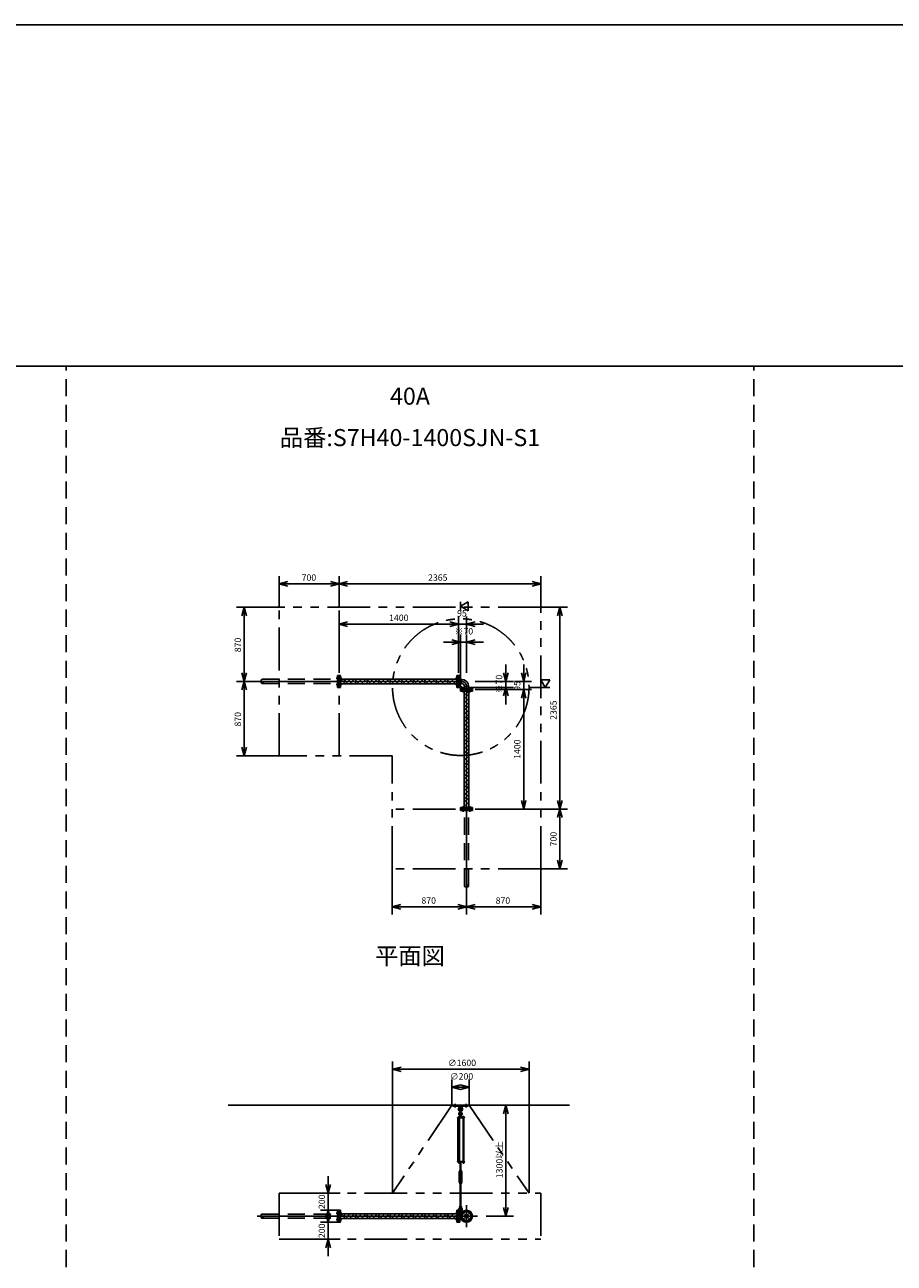
# Model space of a CAD drawing. Extents: x 207 to 48760, y 0 to 27750.
# Drawn here: x 24094 to 34286, y 13245 to 27750 of the extents above; entities that cross this region are included whole.
import ezdxf
from ezdxf.enums import TextEntityAlignment as Align

# ---------------------------------------------------------------- set-up
doc = ezdxf.new("R2010")
doc.units = 0
doc.header["$LTSCALE"] = 400
for name, pattern in [('CENTER', [50.8, 31.75, -6.35, 6.35, -6.35]), ('DASHED', [0.75, 0.5, -0.25]), ('PHANTOM', [2.5, 1.25, -0.25, 0.25, -0.25, 0.25, -0.25])]:
    doc.linetypes.add(name, pattern=pattern)
doc.layers.get('0').update_dxf_attribs({"linetype": 'CONTINUOUS'})
for name, color, linetype in [('1', 4, 'CONTINUOUS'), ('CENTER', 1, 'CENTER'), ('GAWA', 2, 'CONTINUOUS'), ('KARISEN', 5, 'DASHED'), ('SCALE', 4, 'CONTINUOUS'), ('UL1', 3, 'PHANTOM')]:
    doc.layers.add(name, color=color, linetype=linetype)
doc.styles.get("Standard").update_dxf_attribs({"font": 'TXT', "bigfont": 'BIGFONT'})

msp = doc.modelspace()

# ---------------------------------------------------------------- linework, layer by layer
for p, q in [((27078, 21201), (27178, 21228)), ((27078, 21201), (27178, 21174)), ((27178, 21201), (27078, 21201)), ((27778, 21201), (27678, 21228)), ((27778, 21201), (27678, 21174)), ((27678, 21201), (27778, 21201)), ((27778, 21201), (27878, 21228)), ((27778, 21201), (27878, 21174)), ((27878, 21201), (27778, 21201)), ((30142, 21201), (30042, 21228)), ((30142, 21201), (30042, 21174)), ((30042, 21201), (30142, 21201)), ((26666, 20929), (26639, 20829)), ((26666, 20929), (26693, 20829)), ((26666, 20829), (26666, 20929)), ((29202, 20939), (29292, 20991)), ((29292, 20887), (29202, 20939)), ((29292, 20991), (29292, 20887)), ((30366, 20929), (30340, 20829)), ((30366, 20929), (30393, 20829)), ((30366, 20829), (30366, 20929)), ((27778, 20729), (27878, 20756)), ((29178, 20729), (29078, 20756)), ((29178, 20729), (29078, 20756)), ((29272, 20729), (29372, 20756)), ((27778, 20729), (27878, 20703)), ((27878, 20729), (27778, 20729)), ((29178, 20729), (29078, 20703)), ((29078, 20729), (29178, 20729)), ((29178, 20729), (29078, 20703)), ((29078, 20729), (29178, 20729)), ((29272, 20729), (29372, 20703)), ((29372, 20729), (29272, 20729)), ((29202, 20519), (29102, 20546)), ((29202, 20519), (29102, 20493)), ((29102, 20519), (29202, 20519)), ((29272, 20519), (29372, 20546)), ((29272, 20519), (29372, 20493)), ((29372, 20519), (29272, 20519)), ((26666, 20059), (26639, 20159)), ((26666, 20059), (26639, 19959)), ((26666, 20059), (26693, 20159)), ((26666, 20159), (26666, 20059)), ((26666, 20059), (26693, 19959)), ((26666, 19959), (26666, 20059)), ((27796, 20129), (27780, 20129)), ((27780, 19989), (27780, 20129)), ((27796, 19989), (27796, 20129)), ((29158, 20086), (27796, 20086)), ((29158, 20032), (27796, 20032)), ((29158, 20129), (29174, 20129)), ((29158, 19989), (29158, 20129)), ((29174, 19989), (29174, 20129)), ((29178, 20129), (29194, 20129)), ((29178, 19989), (29178, 20129)), ((29194, 19989), (29194, 20129)), ((29194, 20084), (29215, 20084)), ((29194, 20035), (29215, 20035)), ((29215, 20084), (29215, 20035)), ((29733, 20059), (29706, 20159)), ((29733, 20059), (29759, 20159)), ((29733, 20159), (29733, 20059)), ((29943, 20059), (29916, 20159)), ((29943, 20059), (29969, 20159)), ((29943, 20159), (29943, 20059)), ((30248, 20079), (30144, 20079)), ((30144, 20079), (30196, 19989)), ((30196, 19989), (30248, 20079)), ((27796, 19989), (27780, 19989)), ((29158, 19989), (29174, 19989)), ((29178, 19989), (29194, 19989)), ((29202, 19964), (29202, 19980)), ((29342, 19980), (29202, 19980)), ((29342, 19964), (29202, 19964)), ((29202, 19945), (29202, 19961)), ((29342, 19961), (29202, 19961)), ((29342, 19945), (29202, 19945)), ((29245, 19945), (29245, 18583)), ((29248, 19980), (29248, 20002)), ((29248, 20002), (29297, 20002)), ((29297, 19980), (29297, 20002)), ((29300, 19945), (29300, 18583)), ((29342, 19964), (29342, 19980)), ((29342, 19945), (29342, 19961)), ((29733, 19989), (29706, 19889)), ((29733, 19989), (29759, 19889)), ((29733, 19889), (29733, 19989)), ((29943, 19964), (29916, 19864)), ((29943, 19964), (29916, 19864)), ((29943, 19964), (29969, 19864)), ((29943, 19864), (29943, 19964)), ((29943, 19964), (29969, 19864)), ((29943, 19864), (29943, 19964)), ((26666, 19189), (26639, 19289)), ((26666, 19189), (26693, 19289)), ((26666, 19289), (26666, 19189)), ((29202, 18583), (29202, 18567)), ((29342, 18583), (29202, 18583)), ((29342, 18567), (29202, 18567)), ((29342, 18583), (29342, 18567)), ((29943, 18564), (29916, 18664)), ((29943, 18564), (29969, 18664)), ((29943, 18664), (29943, 18564)), ((30366, 18564), (30340, 18664)), ((30366, 18564), (30393, 18664)), ((30366, 18664), (30366, 18564)), ((30366, 18564), (30340, 18464)), ((30366, 18564), (30393, 18464)), ((30366, 18464), (30366, 18564)), ((30366, 17864), (30340, 17964)), ((30366, 17864), (30393, 17964)), ((30366, 17964), (30366, 17864)), ((28402, 17418), (28502, 17445)), ((28402, 17418), (28502, 17391)), ((28502, 17418), (28402, 17418)), ((29272, 17418), (29172, 17445)), ((29272, 17418), (29172, 17391)), ((29172, 17418), (29272, 17418)), ((29272, 17418), (29372, 17445)), ((29272, 17418), (29372, 17391)), ((29372, 17418), (29272, 17418)), ((30142, 17418), (30042, 17445)), ((30142, 17418), (30042, 17391)), ((30042, 17418), (30142, 17418)), ((28405, 15516), (28505, 15543)), ((30005, 15516), (29905, 15543)), ((28405, 15516), (28505, 15489)), ((28505, 15516), (28405, 15516)), ((30005, 15516), (29905, 15489)), ((29905, 15516), (30005, 15516)), ((29102, 15306), (29202, 15333)), ((29102, 15306), (29202, 15279)), ((29202, 15306), (29102, 15306)), ((29302, 15306), (29202, 15333)), ((29302, 15306), (29202, 15279)), ((29202, 15306), (29302, 15306)), ((30478, 15096), (26478, 15096)), ((29733, 15096), (29706, 14996)), ((29733, 15096), (29759, 14996)), ((29733, 14996), (29733, 15096)), ((29229, 14428), (29229, 14422)), ((29231, 14421), (29243, 14421)), ((29233, 14428), (29233, 14422)), ((29241, 14428), (29241, 14422)), ((29244, 14428), (29244, 14422)), ((27652, 14066), (27625, 14166)), ((27652, 14066), (27679, 14166)), ((27652, 14166), (27652, 14066)), ((27652, 13866), (27625, 13766)), ((27652, 13726), (27625, 13826)), ((27652, 13866), (27679, 13766)), ((27652, 13766), (27652, 13866)), ((27652, 13726), (27679, 13826)), ((27652, 13826), (27652, 13726)), ((27780, 13726), (27780, 13866)), ((27796, 13866), (27780, 13866)), ((27796, 13726), (27796, 13866)), ((29158, 13823), (27796, 13823)), ((29158, 13726), (29158, 13866)), ((29158, 13866), (29174, 13866)), ((29174, 13726), (29174, 13866)), ((29178, 13726), (29178, 13866)), ((29178, 13866), (29194, 13866)), ((29194, 13726), (29194, 13866)), ((29194, 13820), (29207, 13820)), ((29733, 13796), (29706, 13896)), ((29733, 13796), (29759, 13896)), ((29733, 13896), (29733, 13796)), ((27796, 13726), (27780, 13726)), ((29158, 13769), (27796, 13769)), ((29158, 13726), (29174, 13726)), ((29178, 13726), (29194, 13726)), ((29194, 13772), (29207, 13772)), ((27652, 13526), (27625, 13426)), ((27652, 13526), (27679, 13426)), ((27652, 13426), (27652, 13526))]:
    msp.add_line(p, q)
for centre, radius in [((29272, 13796), 70), ((29235, 13833), 9.5), ((29272, 13796), 24.3), ((29272, 13796), 20.8), ((29310, 13833), 9.5), ((29235, 13759), 9.5), ((29310, 13759), 9.5)]:
    msp.add_circle(centre, radius)
for centre, radius, start, end in [((29215, 20002), 81.5, 0, 90), ((29215, 20002), 32.9, 0, 90), ((29231, 14424), 2.56, 226.8031, 313.1972), ((29237, 14433), 11.9, 250.3471, 289.6529), ((29243, 14424), 2.56, 226.8028, 313.197)]:
    msp.add_arc(centre, radius, start, end)
at = {"layer": '1'}
for p, q in [((27801, 20032), (27796, 20037)), ((27796, 20060), (27819, 20082)), ((27851, 20032), (27819, 20065)), ((27835, 20082), (27831, 20086)), ((27835, 20065), (27857, 20086)), ((27861, 20040), (27907, 20086)), ((27904, 20032), (27953, 20082)), ((27936, 20032), (27928, 20040)), ((27986, 20032), (27953, 20065)), ((27970, 20082), (27966, 20086)), ((27970, 20065), (27991, 20086)), ((27995, 20040), (28042, 20086)), ((28038, 20032), (28088, 20082)), ((28070, 20032), (28063, 20040)), ((28121, 20032), (28088, 20065)), ((28105, 20082), (28101, 20086)), ((28105, 20065), (28126, 20086)), ((28130, 20040), (28176, 20086)), ((28173, 20032), (28223, 20082)), ((28205, 20032), (28197, 20040)), ((28256, 20032), (28223, 20065)), ((28239, 20082), (28235, 20086)), ((28239, 20065), (28261, 20086)), ((28265, 20040), (28311, 20086)), ((28308, 20032), (28357, 20082)), ((28340, 20032), (28332, 20040)), ((28390, 20032), (28357, 20065)), ((28374, 20082), (28370, 20086)), ((28374, 20065), (28395, 20086)), ((28399, 20040), (28446, 20086)), ((28442, 20032), (28492, 20082)), ((28474, 20032), (28467, 20040)), ((28525, 20032), (28492, 20065)), ((28509, 20082), (28505, 20086)), ((28509, 20065), (28530, 20086)), ((28534, 20040), (28581, 20086)), ((28577, 20032), (28627, 20082)), ((28609, 20032), (28602, 20040)), ((28660, 20032), (28627, 20065)), ((28644, 20082), (28639, 20086)), ((28644, 20065), (28665, 20086)), ((28669, 20040), (28715, 20086)), ((28712, 20032), (28761, 20082)), ((28744, 20032), (28736, 20040)), ((28794, 20032), (28761, 20065)), ((28778, 20082), (28774, 20086)), ((28778, 20065), (28799, 20086)), ((28804, 20040), (28850, 20086)), ((28846, 20032), (28896, 20082)), ((28879, 20032), (28871, 20040)), ((28929, 20032), (28896, 20065)), ((28913, 20082), (28909, 20086)), ((28913, 20065), (28934, 20086)), ((28938, 20040), (28985, 20086)), ((28981, 20032), (29031, 20082)), ((29013, 20032), (29006, 20040)), ((29064, 20032), (29031, 20065)), ((29048, 20082), (29043, 20086)), ((29048, 20065), (29069, 20086)), ((29073, 20040), (29119, 20086)), ((29116, 20032), (29158, 20075)), ((29148, 20032), (29140, 20040)), ((29194, 20041), (29198, 20041)), ((29198, 20002), (29198, 20041)), ((29194, 20000), (29213, 19980)), ((29198, 20002), (29215, 19985)), ((29215, 19985), (29254, 19985)), ((29245, 19893), (29298, 19945)), ((29245, 19943), (29248, 19945)), ((29300, 19830), (29250, 19880)), ((29254, 19980), (29254, 19985)), ((29300, 19881), (29275, 19905)), ((29245, 19859), (29250, 19863)), ((29245, 19808), (29275, 19838)), ((29245, 19758), (29300, 19812)), ((29245, 19724), (29250, 19728)), ((29300, 19696), (29250, 19745)), ((29300, 19746), (29275, 19771)), ((29245, 19674), (29275, 19703)), ((29245, 19623), (29300, 19677)), ((29245, 19589), (29250, 19594)), ((29300, 19561), (29250, 19611)), ((29300, 19611), (29275, 19636)), ((29245, 19539), (29275, 19568)), ((29245, 19488), (29300, 19542)), ((29245, 19455), (29250, 19459)), ((29300, 19426), (29250, 19476)), ((29300, 19477), (29275, 19501)), ((29245, 19404), (29275, 19434)), ((29245, 19354), (29300, 19408)), ((29245, 19320), (29250, 19324)), ((29245, 19270), (29275, 19299)), ((29300, 19291), (29250, 19341)), ((29300, 19342), (29275, 19366)), ((29245, 19219), (29300, 19273)), ((29245, 19185), (29250, 19190)), ((29245, 19135), (29275, 19164)), ((29300, 19157), (29250, 19206)), ((29300, 19207), (29275, 19232)), ((29245, 19084), (29300, 19138)), ((29245, 19051), (29250, 19055)), ((29245, 19000), (29275, 19030)), ((29245, 18950), (29300, 19004)), ((29300, 19022), (29250, 19072)), ((29300, 19073), (29275, 19097)), ((29245, 18916), (29250, 18920)), ((29245, 18865), (29275, 18895)), ((29245, 18815), (29300, 18869)), ((29300, 18887), (29250, 18937)), ((29300, 18938), (29275, 18962)), ((29245, 18781), (29250, 18786)), ((29245, 18731), (29275, 18760)), ((29245, 18680), (29300, 18734)), ((29300, 18753), (29250, 18802)), ((29300, 18803), (29275, 18828)), ((29245, 18647), (29250, 18651)), ((29245, 18596), (29275, 18626)), ((29300, 18618), (29250, 18668)), ((29300, 18668), (29275, 18693)), ((29283, 18583), (29300, 18600)), ((29112, 15096), (29292, 15096)), ((29112, 15084), (29112, 15096)), ((29292, 15084), (29292, 15096)), ((29112, 15084), (29292, 15084)), ((29247, 14951), (29168, 14951)), ((29168, 14951), (29168, 14947)), ((29247, 14947), (29168, 14947)), ((29172, 14436), (29172, 14947)), ((29177, 14953), (29177, 14951)), ((29194, 14953), (29177, 14953)), ((29178, 14953), (29178, 14956)), ((29180, 14958), (29191, 14958)), ((29181, 14953), (29181, 14956)), ((29181, 14947), (29181, 14436)), ((29189, 14953), (29189, 14956)), ((29189, 14947), (29189, 14436)), ((29190, 15084), (29192, 15065)), ((29192, 15065), (29213, 15065)), ((29192, 15065), (29196, 15062)), ((29194, 14981), (29192, 14966)), ((29192, 14966), (29212, 14966)), ((29193, 14965), (29193, 14958)), ((29212, 14958), (29193, 14958)), ((29193, 14955), (29193, 14958)), ((29193, 14956), (29193, 14953)), ((29213, 14955), (29193, 14955)), ((29213, 14953), (29193, 14953)), ((29197, 14982), (29194, 14981)), ((29194, 14981), (29211, 14981)), ((29194, 14953), (29194, 14951)), ((29195, 14966), (29210, 14966)), ((29197, 14986), (29198, 14987)), ((29207, 14986), (29197, 14986)), ((29197, 14986), (29197, 14982)), ((29197, 14965), (29197, 14958)), ((29197, 15015), (29197, 15038)), ((29198, 14987), (29207, 14987)), ((29198, 14982), (29198, 14987)), ((29207, 14986), (29207, 14987)), ((29207, 14982), (29207, 14987)), ((29207, 14986), (29207, 14982)), ((29207, 14965), (29207, 14958)), ((29207, 15015), (29207, 15038)), ((29207, 14982), (29211, 14981)), ((29208, 15062), (29213, 15065)), ((29211, 14981), (29212, 14966)), ((29212, 14965), (29212, 14958)), ((29212, 14955), (29212, 14958)), ((29215, 15084), (29213, 15065)), ((29213, 14951), (29213, 14955)), ((29228, 14953), (29228, 14951)), ((29245, 14953), (29228, 14953)), ((29229, 14953), (29229, 14956)), ((29231, 14958), (29243, 14958)), ((29233, 14953), (29233, 14956)), ((29233, 14947), (29233, 14436)), ((29233, 14436), (29233, 14947)), ((29241, 14953), (29241, 14956)), ((29241, 14947), (29241, 14436)), ((29244, 14956), (29244, 14953)), ((29245, 14953), (29245, 14951)), ((29247, 14951), (29247, 14947)), ((29247, 14436), (29168, 14436)), ((29168, 14431), (29168, 14436)), ((29247, 14431), (29168, 14431)), ((29177, 14430), (29177, 14431)), ((29194, 14430), (29177, 14430)), ((29178, 14428), (29178, 14430)), ((29193, 14428), (29178, 14428)), ((29178, 14428), (29178, 14422)), ((29179, 14421), (29191, 14421)), ((29181, 14428), (29181, 14422)), ((29189, 14428), (29189, 14422)), ((29193, 14428), (29193, 14430)), ((29193, 14428), (29193, 14422)), ((29194, 14430), (29194, 14431)), ((29210, 14425), (29195, 14425)), ((29197, 14430), (29197, 14426)), ((29198, 14425), (29198, 14336)), ((29197, 14336), (29197, 14425)), ((29207, 14425), (29207, 14336)), ((29207, 14336), (29207, 14425)), ((29207, 14430), (29207, 14426)), ((29212, 14430), (29212, 14426)), ((29228, 14430), (29228, 14431)), ((29245, 14430), (29228, 14430)), ((29229, 14428), (29229, 14430)), ((29245, 14428), (29229, 14428)), ((29245, 14430), (29245, 14431)), ((29245, 14428), (29245, 14430)), ((29247, 14431), (29247, 14436)), ((29195, 14326), (29187, 14312)), ((29187, 14199), (29187, 14312)), ((29193, 14331), (29193, 14335)), ((29195, 14336), (29210, 14336)), ((29195, 14330), (29210, 14330)), ((29195, 14330), (29195, 14326)), ((29197, 14316), (29195, 14312)), ((29195, 14199), (29195, 14312)), ((29197, 14331), (29197, 14335)), ((29197, 14311), (29197, 14316)), ((29197, 14316), (29207, 14316)), ((29198, 14316), (29198, 14310)), ((29197, 14311), (29207, 14311)), ((29197, 14311), (29198, 14310)), ((29207, 14310), (29198, 14310)), ((29207, 14311), (29207, 14316)), ((29207, 14316), (29207, 14310)), ((29207, 14311), (29207, 14310)), ((29207, 14331), (29207, 14335)), ((29207, 14316), (29210, 14312)), ((29210, 14330), (29210, 14326)), ((29210, 14326), (29218, 14312)), ((29210, 14199), (29210, 14312)), ((29212, 14331), (29212, 14335)), ((29218, 14199), (29218, 14312)), ((29195, 14185), (29187, 14199)), ((29193, 14179), (29193, 14175)), ((29197, 14194), (29195, 14199)), ((29195, 14180), (29195, 14185)), ((29210, 14180), (29195, 14180)), ((29195, 14180), (29210, 14180)), ((29210, 14174), (29195, 14174)), ((29197, 14179), (29197, 14175)), ((29198, 14200), (29207, 14200)), ((29197, 14199), (29198, 14200)), ((29198, 14194), (29198, 14200)), ((29207, 14199), (29197, 14199)), ((29197, 14199), (29197, 14194)), ((29197, 14194), (29207, 14194)), ((29198, 13912), (29198, 14174)), ((29197, 14174), (29197, 13912)), ((29207, 14199), (29207, 14200)), ((29207, 14194), (29207, 14200)), ((29207, 13912), (29207, 14174)), ((29207, 14194), (29210, 14199)), ((29207, 14199), (29207, 14194)), ((29207, 14179), (29207, 14175)), ((29207, 14174), (29207, 13912)), ((29210, 14185), (29218, 14199)), ((29210, 14180), (29210, 14185)), ((29212, 14179), (29212, 14175)), ((27796, 13798), (27819, 13820)), ((27853, 13769), (27819, 13804)), ((27835, 13820), (27833, 13823)), ((27835, 13804), (27855, 13823)), ((27861, 13778), (27905, 13823)), ((27902, 13769), (27953, 13820)), ((27988, 13769), (27953, 13804)), ((27970, 13820), (27967, 13823)), ((27970, 13804), (27990, 13823)), ((27995, 13778), (28040, 13823)), ((28037, 13769), (28088, 13820)), ((28122, 13769), (28088, 13804)), ((28105, 13820), (28102, 13823)), ((28105, 13804), (28124, 13823)), ((28130, 13778), (28175, 13823)), ((28171, 13769), (28223, 13820)), ((28257, 13769), (28223, 13804)), ((28239, 13820), (28237, 13823)), ((28239, 13804), (28259, 13823)), ((28265, 13778), (28310, 13823)), ((28306, 13769), (28357, 13820)), ((28392, 13769), (28357, 13804)), ((28374, 13820), (28371, 13823)), ((28374, 13804), (28394, 13823)), ((28399, 13778), (28444, 13823)), ((28441, 13769), (28492, 13820)), ((28526, 13769), (28492, 13804)), ((28509, 13820), (28506, 13823)), ((28509, 13804), (28528, 13823)), ((28534, 13778), (28579, 13823)), ((28576, 13769), (28627, 13820)), ((28661, 13769), (28627, 13804)), ((28644, 13820), (28641, 13823)), ((28644, 13804), (28663, 13823)), ((28669, 13778), (28714, 13823)), ((28710, 13769), (28761, 13820)), ((28796, 13769), (28761, 13804)), ((28778, 13820), (28776, 13823)), ((28778, 13804), (28798, 13823)), ((28804, 13778), (28848, 13823)), ((28845, 13769), (28896, 13820)), ((28931, 13769), (28896, 13804)), ((28913, 13820), (28910, 13823)), ((28913, 13804), (28933, 13823)), ((28938, 13778), (28983, 13823)), ((28980, 13769), (29031, 13820)), ((29065, 13769), (29031, 13804)), ((29048, 13820), (29045, 13823)), ((29048, 13804), (29067, 13823)), ((29073, 13778), (29118, 13823)), ((29114, 13769), (29158, 13813)), ((29194, 13891), (29192, 13906)), ((29192, 13906), (29212, 13906)), ((29193, 13907), (29193, 13911)), ((29194, 13891), (29211, 13891)), ((29197, 13889), (29194, 13891)), ((29194, 13849), (29227, 13849)), ((29194, 13817), (29206, 13817)), ((29195, 13912), (29210, 13912)), ((29197, 13907), (29197, 13911)), ((29197, 13847), (29197, 13870)), ((29207, 13907), (29207, 13911)), ((29207, 13889), (29211, 13891)), ((29207, 13847), (29207, 13870)), ((29211, 13891), (29212, 13906)), ((29212, 13907), (29212, 13911)), ((29213, 13849), (29213, 13833)), ((27802, 13769), (27796, 13775)), ((27937, 13769), (27928, 13778)), ((28072, 13769), (28063, 13778)), ((28207, 13769), (28197, 13778)), ((28341, 13769), (28332, 13778)), ((28476, 13769), (28467, 13778)), ((28611, 13769), (28602, 13778)), ((28745, 13769), (28736, 13778)), ((28880, 13769), (28871, 13778)), ((29015, 13769), (29006, 13778)), ((29149, 13769), (29140, 13778))]:
    msp.add_line(p, q, dxfattribs=at)
for centre in [(29202, 15001), (29202, 13833)]:
    msp.add_circle(centre, 5, dxfattribs=at)
for centre, radius, start, end in [((29202, 15048), 25, 130.0336, 258.463), ((29180, 14956), 1.88, 0.8115, 179.1885), ((29185, 14958), 6.5, 4.4118, 175.5882), ((29185, 14953), 4.73, 37.5163, 142.4837), ((29202, 14994), 20.5, 104.501, 230.0335), ((29179, 15076), 12, 310.0336, 5.65), ((29202, 15048), 15, 289.4712, 250.5288), ((29183, 14970), 10, 354.35, 50.0335), ((29191, 14956), 1.88, 0.8115, 179.1885), ((29202, 14994), 12.5, 146.9526, 33.0474), ((29202, 15001), 10.5, 137.0297, 42.9703), ((29195, 14962), 3.67, 49.1018, 130.8982), ((29188, 15015), 10, 317.0297, 0), ((29202, 14951), 14.4, 69.7054, 110.2946), ((29202, 15038), 5, 0, 180), ((29210, 14962), 3.67, 49.1018, 130.8982), ((29202, 15048), 25, 281.537, 49.9557), ((29218, 15015), 10, 180, 222.9703), ((29202, 14994), 20.5, 309.9665, 75.499), ((29222, 14970), 10, 129.9665, 185.65), ((29226, 15076), 12, 174.4, 229.9557), ((29231, 14956), 1.88, 0.8115, 179.1885), ((29237, 14958), 6.5, 4.4118, 175.5882), ((29237, 14953), 4.73, 37.5163, 142.4837), ((29243, 14956), 1.88, 0.8115, 179.1885), ((29179, 14424), 2.56, 226.8031, 313.1972), ((29185, 14422), 6.5, 184.4118, 355.5882), ((29185, 14433), 11.9, 250.3471, 289.6529), ((29191, 14424), 2.56, 226.8028, 313.1969), ((29195, 14429), 3.67, 230.1278, 310.8982), ((29195, 14427), 3.67, 49.1018, 111.6096), ((29202, 14417), 14.4, 69.7054, 110.2946), ((29202, 14440), 14.4, 249.7054, 290.2946), ((29210, 14427), 3.67, 49.1018, 130.8982), ((29210, 14429), 3.67, 229.1018, 310.8982), ((29237, 14422), 6.5, 184.4118, 355.5882), ((29195, 14333), 3.67, 49.1018, 130.8982), ((29195, 14334), 3.67, 229.1018, 310.8982), ((29202, 14322), 14.4, 69.7054, 110.2946), ((29202, 14345), 14.4, 249.7054, 290.2946), ((29210, 14333), 3.67, 49.1018, 130.8982), ((29210, 14334), 3.67, 229.1018, 310.8982), ((29195, 14177), 3.67, 49.1018, 130.8982), ((29195, 14178), 3.67, 229.1018, 310.8982), ((29202, 14166), 14.4, 69.7054, 110.2946), ((29202, 14189), 14.4, 249.7054, 290.2946), ((29210, 14177), 3.67, 49.1018, 130.8982), ((29210, 14178), 3.67, 229.1018, 310.8982), ((29202, 13878), 20.5, 129.9665, 255.883), ((29183, 13901), 10, 309.9665, 5.65), ((29202, 13878), 12.5, 293.5782, 246.4218), ((29202, 13833), 10.5, 137.0297, 42.9703), ((29195, 13908), 3.67, 49.1018, 130.8982), ((29195, 13909), 3.67, 229.1018, 310.8982), ((29188, 13847), 10, 317.0297, 0), ((29202, 13897), 14.4, 69.7054, 110.2946), ((29202, 13920), 14.4, 249.7054, 290.2946), ((29202, 13870), 5, 0, 180), ((29210, 13908), 3.67, 49.1018, 130.8982), ((29210, 13909), 3.67, 229.1018, 310.8982), ((29202, 13878), 20.5, 284.117, 50.0335), ((29218, 13847), 10, 180, 222.9703), ((29222, 13901), 10, 174.35, 230.0335)]:
    msp.add_arc(centre, radius, start, end, dxfattribs=at)
at = {"layer": 'CENTER'}
for p, q in [((29215, 20059), (26818, 20059)), ((27746, 20096), (27812, 20096)), ((27746, 20022), (27812, 20022)), ((29208, 20096), (29144, 20096)), ((29208, 20022), (29144, 20022)), ((29193, 19980), (29218, 20005)), ((29235, 19995), (29235, 19930)), ((29272, 20002), (29272, 17604)), ((29310, 19995), (29310, 19930)), ((29235, 18533), (29235, 18598)), ((29310, 18533), (29310, 18598)), ((29138, 15069), (29138, 15111)), ((29268, 15069), (29268, 15111)), ((29272, 13926), (29272, 13666)), ((29402, 13796), (26818, 13796)), ((27746, 13833), (27812, 13833)), ((29208, 13833), (29144, 13833)), ((29183, 13833), (29222, 13833)), ((29202, 13854), (29202, 13812)), ((29223, 13846), (29248, 13821)), ((29322, 13846), (29297, 13821)), ((27746, 13759), (27812, 13759)), ((29208, 13759), (29144, 13759)), ((29223, 13747), (29248, 13771)), ((29322, 13747), (29297, 13771))]:
    msp.add_line(p, q, dxfattribs=at)
msp.add_circle((29272, 13796), 52.5, dxfattribs=at)
msp.add_arc((29215, 20002), 57.2, 0, 90, dxfattribs=at)
at = {"layer": 'GAWA'}
for p, q in [((48760, 27750), (400, 27750)), ((48760, 23750), (400, 23750))]:
    msp.add_line(p, q, dxfattribs=at)
at = {"layer": 'KARISEN'}
for p, q in [((24580, 0), (24580, 23750)), ((32640, 0), (32640, 23750)), ((26878, 20084), (27762, 20084)), ((26878, 20035), (27762, 20035)), ((27778, 20129), (27762, 20129)), ((27762, 19989), (27762, 20129)), ((27778, 19989), (27778, 20129)), ((27778, 19989), (27762, 19989)), ((29202, 18564), (29202, 18548)), ((29342, 18564), (29202, 18564)), ((29342, 18548), (29202, 18548)), ((29248, 17664), (29248, 18548)), ((29297, 17664), (29297, 18548)), ((29342, 18564), (29342, 18548)), ((26878, 13820), (27762, 13820)), ((27762, 13726), (27762, 13866)), ((27778, 13866), (27762, 13866)), ((27778, 13726), (27778, 13866)), ((26878, 13772), (27762, 13772)), ((27778, 13726), (27762, 13726))]:
    msp.add_line(p, q, dxfattribs=at)
for centre in [(26878, 20047), (29285, 17664), (26878, 13784)]:
    msp.add_circle(centre, 12.1, dxfattribs=at)
for centre, start, end in [((26878, 20071), 90, 270), ((29260, 17664), 180, 0), ((26878, 13808), 90, 270)]:
    msp.add_arc(centre, 12.1, start, end, dxfattribs=at)
at = {"layer": 'SCALE'}
for p, q in [((27078, 20934), (27078, 21291)), ((27678, 21201), (27178, 21201)), ((27778, 20934), (27778, 21291)), ((27778, 20934), (27778, 21291)), ((30042, 21201), (27878, 21201)), ((30142, 20934), (30142, 21291)), ((27073, 20929), (26576, 20929)), ((29202, 20991), (29202, 20887)), ((30148, 20929), (30456, 20929)), ((26666, 20829), (26666, 20159)), ((27778, 20159), (27778, 20819)), ((29178, 20159), (29178, 20819)), ((29272, 20619), (29272, 20819)), ((30366, 18664), (30366, 20829)), ((29078, 20729), (27878, 20729)), ((29078, 20729), (28978, 20729)), ((29272, 20729), (29178, 20729)), ((29202, 20089), (29202, 20609)), ((29272, 20159), (29272, 20609)), ((29372, 20729), (29472, 20729)), ((29102, 20519), (29002, 20519)), ((29272, 20519), (29202, 20519)), ((29372, 20519), (29472, 20519)), ((29733, 20159), (29733, 20259)), ((29943, 20159), (29943, 20259)), ((26813, 20059), (26576, 20059)), ((26813, 20059), (26576, 20059)), ((29372, 20059), (29823, 20059)), ((29733, 20059), (29733, 19989)), ((29833, 20059), (30033, 20059)), ((29943, 20059), (29943, 19964)), ((26666, 19959), (26666, 19289)), ((29302, 19989), (29823, 19989)), ((29372, 19964), (30033, 19964)), ((29733, 19889), (29733, 19789)), ((30248, 19989), (30016, 19989)), ((29943, 19864), (29943, 19764)), ((29943, 19864), (29943, 18664)), ((27073, 19189), (26576, 19189)), ((29372, 18564), (30033, 18564)), ((30148, 18564), (30456, 18564)), ((30148, 18564), (30456, 18564)), ((30366, 17964), (30366, 18464)), ((28402, 17859), (28402, 17328)), ((30142, 17859), (30142, 17328)), ((30148, 17864), (30456, 17864)), ((29272, 17599), (29272, 17328)), ((29272, 17599), (29272, 17328)), ((28502, 17418), (29172, 17418)), ((29372, 17418), (30042, 17418)), ((28405, 14071), (28405, 15606)), ((30005, 14071), (30005, 15606)), ((29905, 15516), (28505, 15516)), ((29102, 15101), (29102, 15396)), ((29302, 15101), (29302, 15396)), ((29833, 15096), (29823, 15096)), ((29733, 14996), (29733, 13896)), ((27652, 14166), (27652, 14266)), ((27792, 14066), (27562, 14066)), ((27652, 13866), (27652, 14066)), ((27652, 13826), (27652, 13926)), ((27792, 13866), (27562, 13866)), ((29503, 13796), (29823, 13796)), ((27792, 13726), (27562, 13726)), ((27652, 13766), (27652, 13666)), ((27652, 13726), (27652, 13526)), ((27792, 13526), (27562, 13526)), ((27652, 13426), (27652, 13326))]:
    msp.add_line(p, q, dxfattribs=at)
at = {"layer": 'UL1'}
for p, q in [((30142, 20929), (27078, 20929)), ((27078, 19189), (27078, 20929)), ((27778, 19189), (27778, 20929)), ((30142, 17864), (30142, 20929)), ((28402, 19189), (27078, 19189)), ((28402, 17864), (28402, 19189)), ((30142, 18564), (28402, 18564)), ((30142, 17864), (28402, 17864)), ((29102, 15096), (28405, 14066)), ((29302, 15096), (30005, 14066)), ((27078, 14066), (30142, 14066)), ((27078, 14066), (27078, 13526)), ((30142, 14066), (30142, 13526)), ((27078, 13526), (30142, 13526))]:
    msp.add_line(p, q, dxfattribs=at)
msp.add_circle((29205, 19992), 800, dxfattribs=at)

# ---------------------------------------------------------------- texts
at = {"layer": 'SCALE'}
for s, p in [('40A', (28610, 23374)), ('品番:S7H40-1400SJN-S1', (28610, 22889)), ('平面図', (28610, 16818))]:
    msp.add_text(s, height=200, dxfattribs=at).set_placement(p, align=Align.MIDDLE)
for s, p in [('700', (27340, 21238)), ('2365', (28822, 21238)), ('95', (29162, 20819)), ('1400', (28365, 20767)), ('※70', (29134, 20609)), ('870', (28744, 17455)), ('870', (29614, 17455)), ('∅1600', (29055, 15554)), ('∅200', (29078, 15396))]:
    msp.add_text(s, height=75, dxfattribs=at).set_placement(p)
for s, p in [('870', (26629, 20401)), ('※70', (29691, 19921)), ('95', (29904, 19949)), ('2365', (30329, 19609)), ('870', (26629, 19531)), ('1400', (29905, 19152)), ('700', (30329, 18127)), ('1300以上', (29695, 14241)), ('200', (27614, 13879)), ('200', (27614, 13539))]:
    msp.add_text(s, height=75, rotation=90, dxfattribs=at).set_placement(p)

doc.saveas('drawing.dxf')
